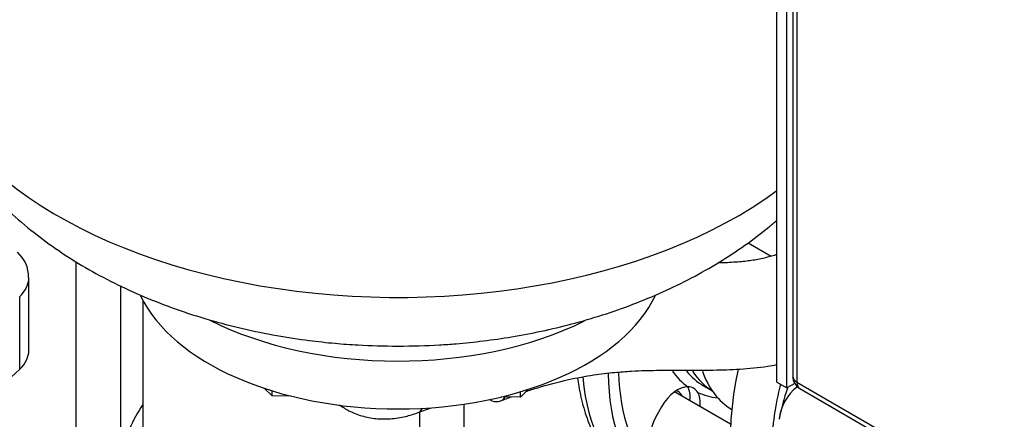
# Model space of a CAD drawing. Units: millimetres. Extents: x 91 to 3739, y 91 to 2609.
# Drawn here: x 2868 to 3169, y 1391 to 1514 of the extents above; entities that cross this region are included whole.
import ezdxf

# ---------------------------------------------------------------- set-up
doc = ezdxf.new("R2010")
doc.units = ezdxf.units.MM
for name, color, linetype in [('1006-FLEX', 7, 'Continuous'), ('1006-FLEX-OP', 7, 'Continuous'), ('12000', 7, 'Continuous'), ('15SV04R040T_A_DD', 7, 'Continuous'), ('43202', 7, 'Continuous'), ('72003_1P-NCH-DN5', 7, 'Continuous'), ('Default', 7, 'Continuous'), ('M16_PLAIN_WASHER', 7, 'Continuous'), ('M16_X_110_LG_HEX', 7, 'Continuous'), ('ROLLY_DN50', 7, 'Continuous'), ('ZILMET_24_LH_(NO', 7, 'Continuous')]:
    doc.layers.add(name, color=color, linetype=linetype)

# ---------------------------------------------------------------- blocks, each defined once
blk = doc.blocks.new('SE3')
at = {"layer": '1006-FLEX', "color": 7, "linetype": 'Continuous'}
blk.add_line((2989.62, 1393.25), (2993.58, 1394.73), dxfattribs=at)
for centre, major_axis, ratio, start_param, end_param in [((3008.73, 1412.01), (-6.14, 15.17), 0.422687, 2.691093, 3.4066), ((2985.81, 1403.48), (3.8, -10.22), 0.442355, 0.000449, 0.372381)]:
    blk.add_ellipse(centre, major_axis=major_axis, ratio=ratio, start_param=start_param, end_param=end_param, dxfattribs=at)
for points, knots in [([(3099.52, 1441.67), (3098.43, 1441.31), (3096, 1440.58), (3092.21, 1439.82), (3087.84, 1439.34), (3084.25, 1439.14), (3082.01, 1439.07), (3081.45, 1439.05)], [0.1729489, 0.1729489, 0.1729489, 0.1729489, 0.2012576, 0.2365131, 0.2731079, 0.3185613, 0.3337571, 0.3337571, 0.3337571, 0.3337571]), ([(3022.58, 1399.68), (3023.81, 1400.1), (3028.06, 1401.5), (3035.23, 1403.36), (3043.03, 1404.79), (3049.48, 1405.58), (3054.73, 1405.97), (3058.98, 1406.14), (3062.69, 1406.21), (3067.07, 1406.23), (3072.87, 1406.2), (3080.19, 1406.26), (3088.25, 1406.52), (3094.78, 1407.12), (3098.59, 1407.77), (3099.52, 1407.94)], [0.0663232, 0.0663232, 0.0663232, 0.0663232, 0.1000744, 0.1839604, 0.254401, 0.3132907, 0.3620332, 0.4017442, 0.4333376, 0.4670083, 0.523968, 0.5933168, 0.666838, 0.7409402, 0.7647623, 0.7647623, 0.7647623, 0.7647623]), ([(2965.57, 1395.62), (2966.47, 1394.96), (2968.64, 1393.61), (2972.37, 1392.13), (2976.68, 1391.31), (2981.16, 1391.25), (2985.61, 1391.93), (2988.22, 1392.78), (2989.62, 1393.25)], [0.4657669, 0.4657669, 0.4657669, 0.4657669, 0.5384524, 0.6311599, 0.7244392, 0.8196532, 0.9176376, 1, 1, 1, 1])]:
    blk.add_open_spline(points, degree=3, knots=knots, dxfattribs=at)
blk.add_open_spline([(3014.93, 1396.86), (3016.08, 1397.3), (3017.19, 1397.72), (3018.26, 1398.12)], degree=3, dxfattribs=at)
at = {"layer": '1006-FLEX-OP', "color": 7, "linetype": 'Continuous'}
blk.add_arc((3171.31, 1377.15), 72.45, 161.0238, 168.813, dxfattribs=at)
blk.add_ellipse((3116.51, 1389.52), major_axis=(16.25, -1.92), ratio=0.925418, start_param=2.392133, end_param=3.155907, dxfattribs=at)
at = {"layer": '12000', "color": 7, "linetype": 'Continuous'}
for p, q in [((3099.53, 1402.58), (3099.53, 1758.87)), ((3102.62, 1400.8), (3102.62, 1757.09)), ((3099.53, 1402.58), (3102.62, 1400.8)), ((3105.01, 1402.18), (3102.62, 1400.8))]:
    blk.add_line(p, q, dxfattribs=at)
at = {"layer": '15SV04R040T_A_DD', "color": 7, "linetype": 'Continuous'}
for p, q in [((2884.81, 1439.51), (2884.81, 1385.53)), ((2870.38, 1412.38), (2870.38, 1434.65)), ((2898.52, 1380.73), (2898.52, 1432.03)), ((2867.56, 1406.53), (2867.56, 1428.79)), ((2905.3, 1427.59), (2905.3, 1376.81)), ((3077.04, 1401.5), (3079.76, 1399.93)), ((3003.79, 1272.71), (3003.79, 1395.85)), ((3064.21, 1395.05), (3062.84, 1392.69)), ((2990.08, 1393.43), (2990.08, 1280.63))]:
    blk.add_line(p, q, dxfattribs=at)
for centre, radius, start, end in [((2860.42, 1434.87), 9.86, 358.4957, 49.378), ((3072.3, 1397.73), 3.45, 29.9832, 90.0168)]:
    blk.add_arc(centre, radius, start, end, dxfattribs=at)
for centre, major_axis, start_param, end_param in [((2850.74, 1434.65), (-19.64, 0), 2.598789, 3.139245), ((2850.74, 1412.38), (-19.64, 0), 2.598789, 3.141593), ((2587.33, 1504.13), (327.27, 0), 5.255193, 5.740381), ((3101.84, 1448.9), (-28.09, -48.65), 6.026368, 6.229965), ((3103.77, 1447.79), (26.73, 46.29), 2.924366, 3.141593), ((3106.86, 1446.01), (-26.73, -46.29), 5.998982, 6.269043), ((3103.39, 1448.01), (-45, -77.94), 5.59723, 6.283185), ((3111.49, 1443.33), (45, 77.94), 2.375773, 3.570297), ((3111.49, 1443.33), (42.82, 74.16), 2.39734, 3.528224), ((3069.12, 1392.22), (4.91, 8.5), 0.309302, 1.570796), ((3066.03, 1394), (-4.91, -8.5), 2.22826, 2.832291), ((3101.84, 1448.9), (-28.09, -48.65), 0.05322, 0.24704), ((3069.12, 1392.22), (-4.91, -8.5), 2.22826, 2.832291), ((2996.93, 1374.97), (-98.45, 0), 5.908842, 6.183739), ((2852.68, 1303.27), (-45, -77.94), 3.141593, 5.912519), ((3067.75, 1389.85), (4.91, 8.5), 1.570796, 3.617475)]:
    blk.add_ellipse(centre, major_axis=major_axis, ratio=0.57735, start_param=start_param, end_param=end_param, dxfattribs=at)
blk.add_open_spline([(3038.47, 1403.83), (3038.58, 1403), (3039.06, 1399.85), (3040.25, 1394.61), (3042.44, 1388.45), (3045.29, 1382.9), (3048.76, 1378.01), (3052.78, 1373.96), (3056.07, 1371.32), (3057.88, 1370.41), (3058.16, 1370.27)], degree=3, knots=[0.794625, 0.794625, 0.794625, 0.794625, 0.8060594, 0.8384017, 0.8706011, 0.9025049, 0.9339595, 0.96488, 0.9953089, 1, 1, 1, 1], dxfattribs=at)
at = {"layer": '43202', "color": 7, "linetype": 'Continuous'}
for p, q in [((3104.42, 1753.53), (3104.42, 1404.37)), ((3105.7, 1751.75), (3105.7, 1402.58)), ((3105.7, 1402.58), (3233.75, 1328.65)), ((3106.6, 1400.59), (3234.65, 1326.66))]:
    blk.add_line(p, q, dxfattribs=at)
blk.add_arc((3108.79, 1404.37), 4.36, 180, 240, dxfattribs=at)
for major_axis, start_param, end_param in [((4.36, 0), 3.141593, 3.926991), ((2.18, 3.78), 2.356194, 3.141593)]:
    blk.add_ellipse((3108.79, 1404.37), major_axis=major_axis, ratio=0.57735, start_param=start_param, end_param=end_param, dxfattribs=at)
at = {"layer": '72003_1P-NCH-DN5', "color": 7, "linetype": 'Continuous'}
blk.add_ellipse((3113.8, 1442), major_axis=(27.71, 47.99), ratio=0.57735, start_param=2.685865, end_param=3.128574, dxfattribs=at)
at = {"layer": 'M16_PLAIN_WASHER', "color": 7, "linetype": 'Continuous'}
for start_param, end_param in [(0, 0.131734), (5.938484, 6.283185)]:
    blk.add_ellipse((3064.67, 1391.64), major_axis=(4.64, 8.03), ratio=0.57735, start_param=start_param, end_param=end_param, dxfattribs=at)
at = {"layer": 'M16_X_110_LG_HEX', "color": 7, "linetype": 'Continuous'}
for p, q in [((3090.73, 1445.24), (3097.77, 1441.18)), ((3085.39, 1389.75), (3068.23, 1399.66))]:
    blk.add_line(p, q, dxfattribs=at)
at = {"layer": 'ROLLY_DN50', "color": 7, "linetype": 'Continuous'}
for centre, start_param, end_param in [((3148.9, 1421.73), 2.078488, 2.850021), ((3161.24, 1414.61), -4.236028, -3.997837)]:
    blk.add_ellipse(centre, major_axis=(45, 77.94), ratio=0.57735, start_param=start_param, end_param=end_param, dxfattribs=at)
at = {"layer": 'ZILMET_24_LH_(NO', "color": 7, "linetype": 'Continuous'}
for p, q in [((2944.87, 1398.36), (2942.61, 1400.67)), ((2944.87, 1398.36), (2944.87, 1399.94)), ((3023.4, 1400.38), (3021, 1398.03)), ((2950.59, 1398.34), (2944.87, 1398.36)), ((3021, 1398.03), (3015.14, 1398.06)), ((3021, 1398.03), (3021, 1399.64))]:
    blk.add_line(p, q, dxfattribs=at)
for centre, major_axis, start_param, end_param in [((2983.44, 1513.55), (-147.27, 0), 0, 2.478826), ((2983.44, 1441.61), (-81.82, 0), 0.269945, 2.874867), ((2983.44, 1459.42), (-87.27, 0), 0.850173, 2.285447)]:
    blk.add_ellipse(centre, major_axis=major_axis, ratio=0.57735, start_param=start_param, end_param=end_param, dxfattribs=at)
for points, knots in [([(2836.22, 1513.03), (2836.28, 1510.61), (2836.42, 1506.14), (2837.71, 1498.62), (2839.88, 1490.97), (2842.97, 1483.36), (2846.95, 1475.89), (2851.83, 1468.6), (2857.62, 1461.53), (2864.31, 1454.72), (2871.64, 1448.45), (2879.46, 1442.74), (2887.65, 1437.59), (2896.42, 1432.87), (2905.71, 1428.61), (2915.44, 1424.84), (2925.54, 1421.59), (2935.85, 1418.9), (2946.11, 1416.81), (2955.57, 1415.37), (2963.85, 1414.47), (2973.04, 1413.78), (2978.96, 1413.68), (2983.44, 1413.62)], [0, 0, 0, 0, 0.039579, 0.086221, 0.133233, 0.180746, 0.228898, 0.277832, 0.327691, 0.378626, 0.4308, 0.478791, 0.527431, 0.576689, 0.626502, 0.676764, 0.727288, 0.777734, 0.827362, 0.874022, 0.911008, 0.943645, 1, 1, 1, 1]), ([(2983.44, 1413.62), (2988.11, 1413.69), (2993.56, 1413.78), (3002.39, 1414.42), (3009.74, 1415.17), (3018.47, 1416.43), (3027.52, 1418.14), (3036.84, 1420.36), (3046.22, 1423.1), (3055.53, 1426.36), (3064.65, 1430.14), (3073.47, 1434.42), (3081.9, 1439.19), (3089.84, 1444.42), (3095.64, 1448.86), (3098.79, 1451.53), (3099.6, 1452.24)], [0, 0, 0, 0, 0.0589711, 0.0825019, 0.1216035, 0.1621622, 0.2055816, 0.2507701, 0.2972325, 0.3445548, 0.3924185, 0.4405732, 0.4888221, 0.5370133, 0.5850348, 0.6018917, 0.6018917, 0.6018917, 0.6018917])]:
    blk.add_open_spline(points, degree=3, knots=knots, dxfattribs=at)

msp = doc.modelspace()

# ---------------------------------------------------------------- block references
at = {"layer": 'Default'}
msp.add_blockref('SE3', (0, 0), dxfattribs=at)

doc.saveas('drawing.dxf')
